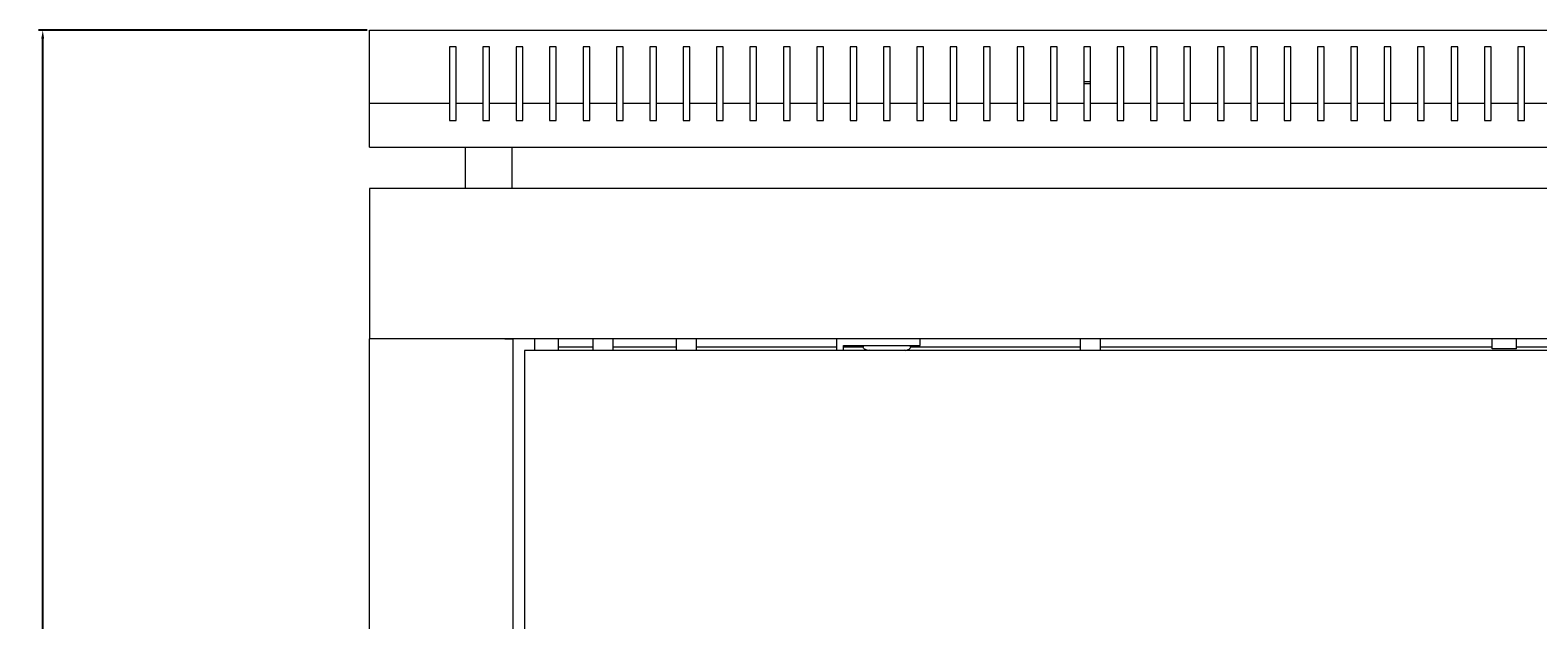
# Model space of a CAD drawing. Units: millimetres. Extents: x -501 to 2804, y -1851 to 613.
# Drawn here: x -501 to -50, y 436 to 613 of the extents above; entities that cross this region are included whole.
import ezdxf

# ---------------------------------------------------------------- set-up
doc = ezdxf.new("R2010")
doc.units = ezdxf.units.MM
doc.styles.get("Standard").update_dxf_attribs({"font": 'arial.ttf'})
doc.dimstyles.new('ISO-25', dxfattribs={"dimtxt": 2.5, "dimasz": 2.5, "dimexe": 1.25, "dimexo": 0.625, "dimtad": 1, "dimtxsty": 'Standard', "dimcen": 2.5, "dimadec": 0, "dimazin": 0, "dimtfac": 1, "dimtmove": 0, "dimatfit": 3, "dimfxl": 1, "dimarcsym": 0})

# ---------------------------------------------------------------- blocks, each defined once
blk = doc.blocks.new('A$C2A8A7A85')
at = {"color": 0, "linetype": 'Continuous', "lineweight": 0, "extrusion": (0, 1, -2.22045e-16)}
for p, q in [((-2707.72, -1654.36), (-1907.72, -1654.36)), ((-2707.72, -1676.36), (-2707.72, -1654.36)), ((-2683.72, -1659.36), (-2683.72, -1676.36)), ((-2681.72, -1659.36), (-2683.72, -1659.36)), ((-2681.72, -1676.36), (-2681.72, -1659.36)), ((-2673.72, -1659.36), (-2673.72, -1676.36)), ((-2671.72, -1659.36), (-2673.72, -1659.36)), ((-2671.72, -1676.36), (-2671.72, -1659.36)), ((-2663.72, -1659.36), (-2663.72, -1676.36)), ((-2661.72, -1659.36), (-2663.72, -1659.36)), ((-2661.72, -1676.36), (-2661.72, -1659.36)), ((-2653.72, -1659.36), (-2653.72, -1676.36)), ((-2651.72, -1659.36), (-2653.72, -1659.36)), ((-2651.72, -1676.36), (-2651.72, -1659.36)), ((-2643.72, -1659.36), (-2643.72, -1676.36)), ((-2641.72, -1659.36), (-2643.72, -1659.36)), ((-2641.72, -1676.36), (-2641.72, -1659.36)), ((-2633.72, -1659.36), (-2633.72, -1676.36)), ((-2631.72, -1659.36), (-2633.72, -1659.36)), ((-2631.72, -1676.36), (-2631.72, -1659.36)), ((-2623.72, -1659.36), (-2623.72, -1676.36)), ((-2621.72, -1659.36), (-2623.72, -1659.36)), ((-2621.72, -1676.36), (-2621.72, -1659.36)), ((-2613.72, -1659.36), (-2613.72, -1676.36)), ((-2611.72, -1659.36), (-2613.72, -1659.36)), ((-2611.72, -1676.36), (-2611.72, -1659.36)), ((-2603.72, -1659.36), (-2603.72, -1676.36)), ((-2601.72, -1659.36), (-2603.72, -1659.36)), ((-2601.72, -1676.36), (-2601.72, -1659.36)), ((-2593.72, -1659.36), (-2593.72, -1676.36)), ((-2591.72, -1659.36), (-2593.72, -1659.36)), ((-2591.72, -1676.36), (-2591.72, -1659.36)), ((-2583.72, -1659.36), (-2583.72, -1676.36)), ((-2581.72, -1659.36), (-2583.72, -1659.36)), ((-2581.72, -1676.36), (-2581.72, -1659.36)), ((-2573.72, -1659.36), (-2573.72, -1676.36)), ((-2571.72, -1659.36), (-2573.72, -1659.36)), ((-2571.72, -1676.36), (-2571.72, -1659.36)), ((-2563.72, -1659.36), (-2563.72, -1676.36)), ((-2561.72, -1659.36), (-2563.72, -1659.36)), ((-2561.72, -1676.36), (-2561.72, -1659.36)), ((-2553.72, -1659.36), (-2553.72, -1676.36)), ((-2551.72, -1659.36), (-2553.72, -1659.36)), ((-2551.72, -1676.36), (-2551.72, -1659.36)), ((-2543.72, -1659.36), (-2543.72, -1676.36)), ((-2541.72, -1659.36), (-2543.72, -1659.36)), ((-2541.72, -1676.36), (-2541.72, -1659.36)), ((-2533.72, -1659.36), (-2533.72, -1676.36)), ((-2531.72, -1659.36), (-2533.72, -1659.36)), ((-2531.72, -1676.36), (-2531.72, -1659.36)), ((-2523.72, -1659.36), (-2523.72, -1676.36)), ((-2521.72, -1659.36), (-2523.72, -1659.36)), ((-2521.72, -1676.36), (-2521.72, -1659.36)), ((-2513.72, -1659.36), (-2513.72, -1676.36)), ((-2511.72, -1659.36), (-2513.72, -1659.36)), ((-2511.72, -1676.36), (-2511.72, -1659.36)), ((-2503.72, -1659.36), (-2503.72, -1676.36)), ((-2501.72, -1659.36), (-2503.72, -1659.36)), ((-2501.72, -1676.36), (-2501.72, -1659.36)), ((-2493.72, -1659.36), (-2493.72, -1676.36)), ((-2491.72, -1659.36), (-2493.72, -1659.36)), ((-2491.72, -1676.36), (-2491.72, -1659.36)), ((-2483.72, -1659.36), (-2483.72, -1676.36)), ((-2481.72, -1659.36), (-2483.72, -1659.36)), ((-2481.72, -1676.36), (-2481.72, -1659.36)), ((-2473.72, -1659.36), (-2473.72, -1676.36)), ((-2471.72, -1659.36), (-2473.72, -1659.36)), ((-2471.72, -1676.36), (-2471.72, -1659.36)), ((-2463.72, -1659.36), (-2463.72, -1676.36)), ((-2461.72, -1659.36), (-2463.72, -1659.36)), ((-2461.72, -1676.36), (-2461.72, -1659.36)), ((-2453.72, -1659.36), (-2453.72, -1676.36)), ((-2451.72, -1659.36), (-2453.72, -1659.36)), ((-2451.72, -1676.36), (-2451.72, -1659.36)), ((-2443.72, -1659.36), (-2443.72, -1676.36)), ((-2441.72, -1659.36), (-2443.72, -1659.36)), ((-2441.72, -1676.36), (-2441.72, -1659.36)), ((-2433.72, -1659.36), (-2433.72, -1676.36)), ((-2431.72, -1659.36), (-2433.72, -1659.36)), ((-2431.72, -1676.36), (-2431.72, -1659.36)), ((-2423.72, -1659.36), (-2423.72, -1676.36)), ((-2421.72, -1659.36), (-2423.72, -1659.36)), ((-2421.72, -1676.36), (-2421.72, -1659.36)), ((-2413.72, -1659.36), (-2413.72, -1676.36)), ((-2411.72, -1659.36), (-2413.72, -1659.36)), ((-2411.72, -1676.36), (-2411.72, -1659.36)), ((-2403.72, -1659.36), (-2403.72, -1676.36)), ((-2401.72, -1659.36), (-2403.72, -1659.36)), ((-2401.72, -1676.36), (-2401.72, -1659.36)), ((-2393.72, -1659.36), (-2393.72, -1676.36)), ((-2391.72, -1659.36), (-2393.72, -1659.36)), ((-2391.72, -1676.36), (-2391.72, -1659.36)), ((-2383.72, -1659.36), (-2383.72, -1676.36)), ((-2381.72, -1659.36), (-2383.72, -1659.36)), ((-2381.72, -1676.36), (-2381.72, -1659.36)), ((-2373.72, -1659.36), (-2373.72, -1676.36)), ((-2371.72, -1659.36), (-2373.72, -1659.36)), ((-2371.72, -1676.36), (-2371.72, -1659.36)), ((-2363.72, -1659.36), (-2363.72, -1676.36)), ((-2361.72, -1659.36), (-2363.72, -1659.36)), ((-2361.72, -1676.36), (-2361.72, -1659.36)), ((-2491.72, -1669.86), (-2493.72, -1669.86)), ((-2493.72, -1670.36), (-2491.72, -1670.36)), ((-2683.72, -1676.36), (-2707.72, -1676.36)), ((-2707.72, -1689.36), (-2707.72, -1676.36)), ((-2683.72, -1676.36), (-2683.72, -1681.36)), ((-2673.72, -1676.36), (-2681.72, -1676.36)), ((-2681.72, -1681.36), (-2681.72, -1676.36)), ((-2673.72, -1676.36), (-2673.72, -1681.36)), ((-2663.72, -1676.36), (-2671.72, -1676.36)), ((-2671.72, -1681.36), (-2671.72, -1676.36)), ((-2663.72, -1676.36), (-2663.72, -1681.36)), ((-2653.72, -1676.36), (-2661.72, -1676.36)), ((-2661.72, -1681.36), (-2661.72, -1676.36)), ((-2653.72, -1676.36), (-2653.72, -1681.36)), ((-2643.72, -1676.36), (-2651.72, -1676.36)), ((-2651.72, -1681.36), (-2651.72, -1676.36)), ((-2643.72, -1676.36), (-2643.72, -1681.36)), ((-2633.72, -1676.36), (-2641.72, -1676.36)), ((-2641.72, -1681.36), (-2641.72, -1676.36)), ((-2633.72, -1676.36), (-2633.72, -1681.36)), ((-2623.72, -1676.36), (-2631.72, -1676.36)), ((-2631.72, -1681.36), (-2631.72, -1676.36)), ((-2623.72, -1676.36), (-2623.72, -1681.36)), ((-2613.72, -1676.36), (-2621.72, -1676.36)), ((-2621.72, -1681.36), (-2621.72, -1676.36)), ((-2613.72, -1676.36), (-2613.72, -1681.36)), ((-2603.72, -1676.36), (-2611.72, -1676.36)), ((-2611.72, -1681.36), (-2611.72, -1676.36)), ((-2603.72, -1676.36), (-2603.72, -1681.36)), ((-2593.72, -1676.36), (-2601.72, -1676.36)), ((-2601.72, -1681.36), (-2601.72, -1676.36)), ((-2593.72, -1676.36), (-2593.72, -1681.36)), ((-2583.72, -1676.36), (-2591.72, -1676.36)), ((-2591.72, -1681.36), (-2591.72, -1676.36)), ((-2583.72, -1676.36), (-2583.72, -1681.36)), ((-2573.72, -1676.36), (-2581.72, -1676.36)), ((-2581.72, -1681.36), (-2581.72, -1676.36)), ((-2573.72, -1676.36), (-2573.72, -1681.36)), ((-2563.72, -1676.36), (-2571.72, -1676.36)), ((-2571.72, -1681.36), (-2571.72, -1676.36)), ((-2563.72, -1676.36), (-2563.72, -1681.36)), ((-2553.72, -1676.36), (-2561.72, -1676.36)), ((-2561.72, -1681.36), (-2561.72, -1676.36)), ((-2553.72, -1676.36), (-2553.72, -1681.36)), ((-2543.72, -1676.36), (-2551.72, -1676.36)), ((-2551.72, -1681.36), (-2551.72, -1676.36)), ((-2543.72, -1676.36), (-2543.72, -1681.36)), ((-2533.72, -1676.36), (-2541.72, -1676.36)), ((-2541.72, -1681.36), (-2541.72, -1676.36)), ((-2533.72, -1676.36), (-2533.72, -1681.36)), ((-2523.72, -1676.36), (-2531.72, -1676.36)), ((-2531.72, -1681.36), (-2531.72, -1676.36)), ((-2523.72, -1676.36), (-2523.72, -1681.36)), ((-2513.72, -1676.36), (-2521.72, -1676.36)), ((-2521.72, -1681.36), (-2521.72, -1676.36)), ((-2513.72, -1676.36), (-2513.72, -1681.36)), ((-2503.72, -1676.36), (-2511.72, -1676.36)), ((-2511.72, -1681.36), (-2511.72, -1676.36)), ((-2503.72, -1676.36), (-2503.72, -1681.36)), ((-2493.72, -1676.36), (-2501.72, -1676.36)), ((-2501.72, -1681.36), (-2501.72, -1676.36)), ((-2493.72, -1676.36), (-2493.72, -1681.36)), ((-2483.72, -1676.36), (-2491.72, -1676.36)), ((-2491.72, -1681.36), (-2491.72, -1676.36)), ((-2483.72, -1676.36), (-2483.72, -1681.36)), ((-2473.72, -1676.36), (-2481.72, -1676.36)), ((-2481.72, -1681.36), (-2481.72, -1676.36)), ((-2473.72, -1676.36), (-2473.72, -1681.36)), ((-2463.72, -1676.36), (-2471.72, -1676.36)), ((-2471.72, -1681.36), (-2471.72, -1676.36)), ((-2463.72, -1676.36), (-2463.72, -1681.36)), ((-2453.72, -1676.36), (-2461.72, -1676.36)), ((-2461.72, -1681.36), (-2461.72, -1676.36)), ((-2453.72, -1676.36), (-2453.72, -1681.36)), ((-2443.72, -1676.36), (-2451.72, -1676.36)), ((-2451.72, -1681.36), (-2451.72, -1676.36)), ((-2443.72, -1676.36), (-2443.72, -1681.36)), ((-2433.72, -1676.36), (-2441.72, -1676.36)), ((-2441.72, -1681.36), (-2441.72, -1676.36)), ((-2433.72, -1676.36), (-2433.72, -1681.36)), ((-2423.72, -1676.36), (-2431.72, -1676.36)), ((-2431.72, -1681.36), (-2431.72, -1676.36)), ((-2423.72, -1676.36), (-2423.72, -1681.36)), ((-2413.72, -1676.36), (-2421.72, -1676.36)), ((-2421.72, -1681.36), (-2421.72, -1676.36)), ((-2413.72, -1676.36), (-2413.72, -1681.36)), ((-2403.72, -1676.36), (-2411.72, -1676.36)), ((-2411.72, -1681.36), (-2411.72, -1676.36)), ((-2403.72, -1676.36), (-2403.72, -1681.36)), ((-2393.72, -1676.36), (-2401.72, -1676.36)), ((-2401.72, -1681.36), (-2401.72, -1676.36)), ((-2393.72, -1676.36), (-2393.72, -1681.36)), ((-2383.72, -1676.36), (-2391.72, -1676.36)), ((-2391.72, -1681.36), (-2391.72, -1676.36)), ((-2383.72, -1676.36), (-2383.72, -1681.36)), ((-2373.72, -1676.36), (-2381.72, -1676.36)), ((-2381.72, -1681.36), (-2381.72, -1676.36)), ((-2373.72, -1676.36), (-2373.72, -1681.36)), ((-2363.72, -1676.36), (-2371.72, -1676.36)), ((-2371.72, -1681.36), (-2371.72, -1676.36)), ((-2363.72, -1676.36), (-2363.72, -1681.36)), ((-2353.72, -1676.36), (-2361.72, -1676.36)), ((-2361.72, -1681.36), (-2361.72, -1676.36)), ((-2683.72, -1681.36), (-2681.72, -1681.36)), ((-2673.72, -1681.36), (-2671.72, -1681.36)), ((-2663.72, -1681.36), (-2661.72, -1681.36)), ((-2653.72, -1681.36), (-2651.72, -1681.36)), ((-2643.72, -1681.36), (-2641.72, -1681.36)), ((-2633.72, -1681.36), (-2631.72, -1681.36)), ((-2623.72, -1681.36), (-2621.72, -1681.36)), ((-2613.72, -1681.36), (-2611.72, -1681.36)), ((-2603.72, -1681.36), (-2601.72, -1681.36)), ((-2593.72, -1681.36), (-2591.72, -1681.36)), ((-2583.72, -1681.36), (-2581.72, -1681.36)), ((-2573.72, -1681.36), (-2571.72, -1681.36)), ((-2563.72, -1681.36), (-2561.72, -1681.36)), ((-2553.72, -1681.36), (-2551.72, -1681.36)), ((-2543.72, -1681.36), (-2541.72, -1681.36)), ((-2533.72, -1681.36), (-2531.72, -1681.36)), ((-2523.72, -1681.36), (-2521.72, -1681.36)), ((-2513.72, -1681.36), (-2511.72, -1681.36)), ((-2503.72, -1681.36), (-2501.72, -1681.36)), ((-2493.72, -1681.36), (-2491.72, -1681.36)), ((-2483.72, -1681.36), (-2481.72, -1681.36)), ((-2473.72, -1681.36), (-2471.72, -1681.36)), ((-2463.72, -1681.36), (-2461.72, -1681.36)), ((-2453.72, -1681.36), (-2451.72, -1681.36)), ((-2443.72, -1681.36), (-2441.72, -1681.36)), ((-2433.72, -1681.36), (-2431.72, -1681.36)), ((-2423.72, -1681.36), (-2421.72, -1681.36)), ((-2413.72, -1681.36), (-2411.72, -1681.36)), ((-2403.72, -1681.36), (-2401.72, -1681.36)), ((-2393.72, -1681.36), (-2391.72, -1681.36)), ((-2383.72, -1681.36), (-2381.72, -1681.36)), ((-2373.72, -1681.36), (-2371.72, -1681.36)), ((-2363.72, -1681.36), (-2361.72, -1681.36)), ((-2707.72, -1689.36), (-1907.72, -1689.36)), ((-2678.97, -1701.76), (-2678.97, -1689.36)), ((-2664.97, -1701.76), (-2664.97, -1689.36)), ((-2707.72, -1701.76), (-2707.72, -1746.76)), ((-1907.72, -1701.76), (-2707.72, -1701.76)), ((-1907.72, -1746.76), (-2707.72, -1746.76)), ((-2705.32, -1746.76), (-2707.72, -1746.76)), ((-2707.72, -2855.86), (-2707.72, -1746.76)), ((-2667.12, -1746.76), (-2705.32, -1746.76)), ((-2667.12, -1746.76), (-2664.72, -1746.76)), ((-2664.72, -1746.76), (-2664.72, -2855.86)), ((-2658.22, -1746.76), (-2658.22, -1750.26)), ((-2651.22, -1746.76), (-2651.22, -1750.26)), ((-2640.72, -1750.26), (-2640.72, -1746.76)), ((-2634.72, -1750.26), (-2634.72, -1746.76)), ((-2615.72, -1750.26), (-2615.72, -1746.76)), ((-2609.72, -1750.26), (-2609.72, -1746.76)), ((-2567.72, -1750.26), (-2567.72, -1746.76)), ((-2542.72, -1748.76), (-2542.72, -1746.76)), ((-2494.72, -1750.26), (-2494.72, -1746.76)), ((-2488.72, -1750.26), (-2488.72, -1746.76)), ((-2371.37, -1749.76), (-2371.37, -1746.76)), ((-2364.07, -1749.76), (-2364.07, -1746.76)), ((-2661.22, -1750.26), (-2661.22, -2854.26)), ((-2309.22, -1750.26), (-2661.22, -1750.26)), ((-2640.72, -1749.31), (-2651.22, -1749.31)), ((-2615.72, -1749.31), (-2634.72, -1749.31)), ((-2567.72, -1749.31), (-2609.72, -1749.31)), ((-2565.72, -1748.76), (-2542.72, -1748.76)), ((-2565.72, -1750.26), (-2565.72, -1748.76)), ((-2559.82, -1749.31), (-2565.72, -1749.31)), ((-2558.34, -1750.26), (-2559.44, -1749.86)), ((-2547.1, -1750.26), (-2545.99, -1749.86)), ((-2494.72, -1749.31), (-2545.62, -1749.31)), ((-2371.37, -1749.31), (-2488.72, -1749.31)), ((-2364.07, -1749.76), (-2371.37, -1749.76)), ((-2251.37, -1749.31), (-2364.07, -1749.31))]:
    blk.add_line(p, q, dxfattribs=at)
at = {"color": 0, "linetype": 'Continuous', "lineweight": 0, "extrusion": (0, -2.22045e-16, -1)}
for centre, start, end in [((2559.25, -1749.33), 290, 90), ((2546.18, -1749.33), 90, 250)]:
    blk.add_arc(centre, 0.567, start, end, dxfattribs=at)
at = {"color": 0, "linetype": 'Continuous', "lineweight": 0}
for points, knots in [([(-2557.78, -1750.26), (-2557.78, -1750.26), (-2557.79, -1750.25), (-2557.79, -1750.24), (-2557.84, -1750.18), (-2557.9, -1750.13), (-2557.97, -1750.1)], [0.0002268417, 0.0002268417, 0.0002268417, 0.0002268417, 0.0002514305, 0.0002514305, 0.0002514305, 0.0005028609, 0.0005028609, 0.0005028609, 0.0005028609]), ([(-2552.72, -1750.26), (-2552.72, -1750.26), (-2552.72, -1750.25), (-2552.72, -1750.21), (-2552.72, -1750.18), (-2552.72, -1750.13), (-2552.72, -1750.12), (-2552.72, -1750.1)], [-0.02778128, -0.02778128, -0.02778128, -0.02778128, -0.02529917, -0.02529917, -0.01249255, -0.01249255, 0, 0, 0, 0]), ([(-2547.46, -1750.1), (-2547.53, -1750.13), (-2547.59, -1750.18), (-2547.64, -1750.24), (-2547.64, -1750.25), (-2547.65, -1750.26), (-2547.65, -1750.26)], [-0.0000039887, -0.0000039887, -0.0000039887, -0.0000039887, 0.0002483701, 0.0002483701, 0.0002483701, 0.0002730469, 0.0002730469, 0.0002730469, 0.0002730469])]:
    blk.add_open_spline(points, degree=3, knots=knots, dxfattribs=at)
blk = doc.blocks.new('*D10')
at = {"color": 0, "lineweight": -2, "transparency": 16777216}
for p, q in [((-400.22, 613.02), (-498.69, 613.02)), ((-497.44, -630.98), (-497.44, 610.52)), ((-400.22, -633.48), (-498.69, -633.48))]:
    blk.add_line(p, q, dxfattribs=at)
at = {"color": 0, "transparency": 16777216}
for points in [[(-497.86, 610.52), (-497.02, 610.52), (-497.44, 613.02)], [(-497.86, -630.98), (-497.02, -630.98), (-497.44, -633.48)]]:
    blk.add_solid(points, dxfattribs=at)
at = {"layer": 'Defpoints', "color": 0, "transparency": 16777216}
for p in [(-497.44, 613.02), (-399.59, 613.02), (-399.59, -633.48)]:
    blk.add_point(p, dxfattribs=at)
at = {"color": 0, "transparency": 16777216, "insert": (-499.57, -10.23), "char_height": 2.5, "attachment_point": 5, "rotation": 90}
blk.add_mtext('1246,5', dxfattribs=at)

msp = doc.modelspace()

# ---------------------------------------------------------------- block references
msp.add_blockref('A$C2A8A7A85', (2308.124, 2267.378))

# ---------------------------------------------------------------- dimensions: what is measured, and where the dimension line sits
at = {"color": 8}
dim = msp.add_linear_dim(base=(-497.44, 613.018), p1=(-399.592, -633.482), p2=(-399.592, 613.018), angle=90, dimstyle='ISO-25', dxfattribs=at)
dim.commit()
dim.dimension.update_dxf_attribs({"geometry": '*D10', "text_midpoint": (-499.567, -10.232)})

doc.saveas('drawing.dxf')
